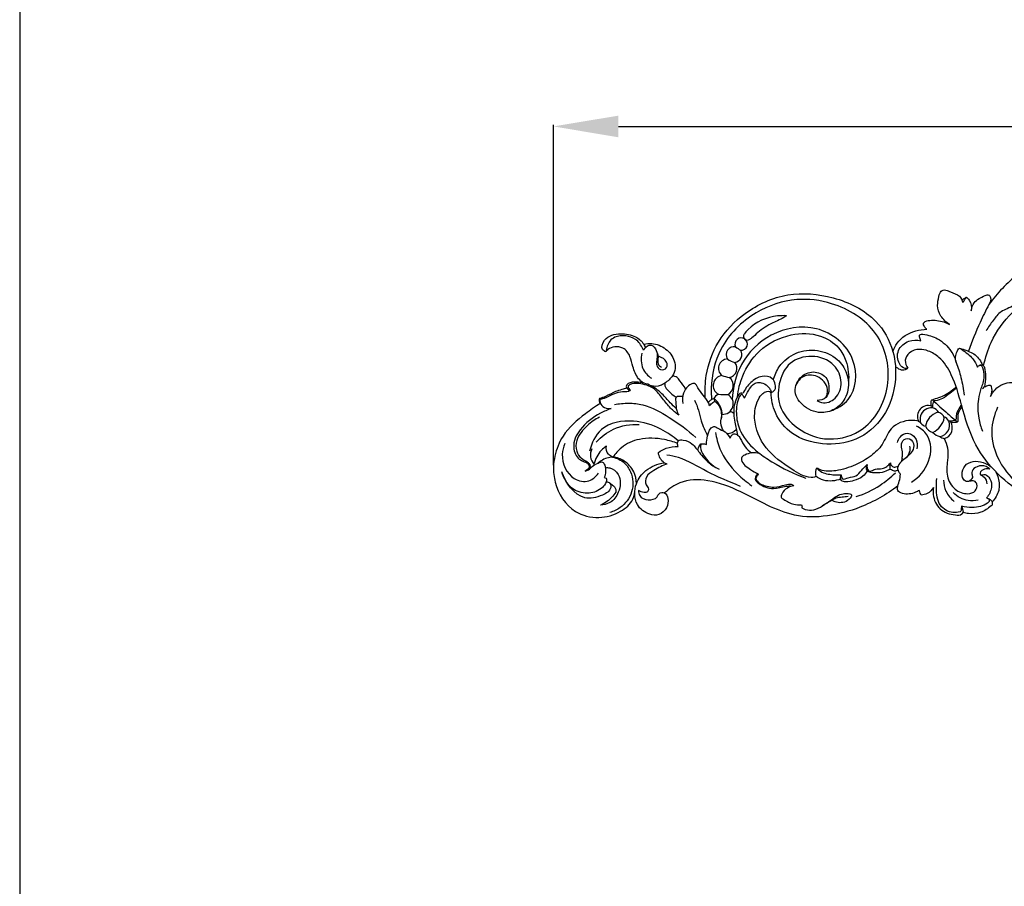
# Model space of a CAD drawing. Units: millimetres. Extents: x 344 to 2286, y -1264 to 481.
# Drawn here: x 344 to 647, y -181 to 86 of the extents above; entities that cross this region are included whole.
import ezdxf

# ---------------------------------------------------------------- set-up
doc = ezdxf.new("R2010")
doc.units = ezdxf.units.MM
doc.header["$MEASUREMENT"] = 0
doc.layers.add('кривые', color=7, linetype='Continuous', true_color=0xe6e6e6)
doc.styles.add('Arial', font='arial.ttf')
doc.dimstyles.new('Default', dxfattribs={"dimtxt": 20, "dimasz": 20, "dimexe": 0.5, "dimexo": 0.5, "dimgap": 0.25, "dimtad": 1, "dimtoh": 1, "dimdec": 0, "dimzin": 1, "dimdsep": 46, "dimtxsty": 'Arial', "dimcen": 0.5, "dimazin": 0, "dimtfac": 1, "dimtdec": 4, "dimtix": 1, "dimtmove": 1, "dimatfit": 3, "dimfxl": 1, "dimtolj": 1, "dimtzin": 1, "dimarcsym": 0})

# ---------------------------------------------------------------- blocks, each defined once
blk = doc.blocks.new('*D9')
at = {"layer": 'Defpoints', "color": 0, "transparency": 16777216}
for p in [(1308.56, 52.65), (508.56, -52.11), (1308.56, -52.11)]:
    blk.add_point(p, dxfattribs=at)
at = {"layer": 'кривые', "color": 0, "lineweight": -2, "transparency": 16777216}
for p, q in [((508.56, -51.61), (508.56, 53.15)), ((528.56, 52.65), (1288.56, 52.65)), ((1308.56, -51.61), (1308.56, 53.15))]:
    blk.add_line(p, q, dxfattribs=at)
at = {"layer": 'кривые', "color": 0, "transparency": 16777216}
for points in [[(528.56, 55.98), (528.56, 49.31), (508.56, 52.65)], [(1288.56, 49.31), (1288.56, 55.98), (1308.56, 52.65)]]:
    blk.add_solid(points, dxfattribs=at)
at = {"layer": 'кривые', "color": 0, "transparency": 16777216, "insert": (908.56, 63.11), "char_height": 20, "attachment_point": 5, "style": 'Arial'}
blk.add_mtext('\\A1;800', dxfattribs=at)

msp = doc.modelspace()

# ---------------------------------------------------------------- linework, layer by layer
at = {"layer": 'кривые'}
for p, q in [((634.35, -0.78), (635.79, 0.08)), ((558.22, -31.94), (558.07, -31.15)), ((615.92, -49.63), (615.65, -50.64)), ((613.73, -52.29), (614.67, -51.97))]:
    msp.add_line(p, q, dxfattribs=at)
msp.add_lwpolyline([(344.14, 480.6), (344.14, -1264.25), (2285.88, -1264.25), (2285.88, 480.6), (344.14, 480.6)], dxfattribs=at)
for centre, radius, start, end in [((566.36, -14.36), 1.92, 264.4906, 206.816), ((564.15, -17.6), 2.43, 77.993, 213.9694), ((564.15, -17.6), 2.43, 276.9376, 33.3136), ((573.67, -3.67), 14.66, 232.0373, 239.2693), ((562.22, -21.82), 2.86, 91.7995, 231.2721), ((566.08, -13.37), 6.85, 234.7643, 256.1427), ((562.22, -21.82), 2.86, 279.4914, 39.1076), ((560.84, -27.12), 3.09, 97.6185, 240.8623), ((566.81, -4.24), 20.82, 252.1627, 258.6008), ((560.84, -27.12), 3.09, 296.178, 53.145), ((560.69, -32.76), 3.25, 114.7426, 151.5973), ((561.16, -14.55), 15.38, 263.1697, 273.8706), ((560.69, -32.76), 3.25, 265.6638, 62.2976), ((624.05, -36.7), 3.4, 73.0833, 204.3775), ((561.73, -38.65), 3.76, 51.7154, 70.976), ((624.71, -37.42), 3.27, 120.3834, 204.9459), ((624.8, -36.7), 2.72, 28.101, 129.6684), ((628.63, -40.7), 5.61, 107.9709, 169.5842), ((624.11, -33.97), 1.06, 358.1067, 28.9637), ((626.69, -37.68), 2.32, 15.1502, 84.8701), ((621.71, -37.48), 0.987, 219.6065, 264.3059), ((624.54, -36.01), 3.94, 224.9328, 248.7101), ((622.56, -35.71), 6.51, 296.1857, 347.9096), ((627.13, -39.38), 3.43, 277.687, 22.112), ((628, -39.18), 2.56, 25.2763, 71.3366), ((627.97, -40.14), 3.45, 285.6735, 33.396), ((561.99, -38.03), 3.89, 269.868, 317.1248), ((626.37, -38.01), 3.67, 207.2817, 255.2711), ((628, -39.58), 3.23, 217.5518, 262.8084), ((629.29, -41.1), 2.4, 224.9609, 260.7628)]:
    msp.add_arc(centre, radius, start, end, dxfattribs=at)
for points, knots in [([(725.71, 15.33), (725.89, 15.28), (726.61, 14.98), (726.66, 13.25), (726.13, 10.72), (721.87, 7.92), (714.35, 7.07), (703.68, 8.62), (692.62, 13.71), (678.15, 15.88), (663.68, 14.65), (650.99, 7.36), (645.18, 1.32), (642.68, -2.19)], [0, 0, 0, 0, 0.488954, 1.896858, 3.778291, 7.346333, 13.977545, 23.578257, 35.192815, 45.669998, 61.754252, 72.116063, 83.418273, 83.418273, 83.418273, 83.418273]), ([(641.04, -21.02), (641.53, -18.56), (643.47, -12.54), (648.92, -4.76), (657.08, 0.55), (666.3, 5.01), (678.06, 6.09), (690.07, 2.09), (698.52, -5.27), (700.59, -13.38), (699.82, -19.09), (696.25, -21.68), (692.97, -20.99), (692.37, -19.32), (692.28, -18.7)], [0, 0, 0, 0, 6.587839, 16.471926, 24.180544, 31.919569, 43.213146, 54.058786, 64.642925, 70.769391, 75.540897, 78.697261, 81.282716, 82.930412, 82.930412, 82.930412, 82.930412]), ([(555.32, -30.88), (555.16, -28.61), (555.42, -22.63), (558.85, -12.98), (567.72, -3.84), (580.44, 2), (595.2, 0.64), (607.7, -5.37), (613.61, -15.84), (614.39, -26.44), (611.18, -36.92), (602.24, -44.62), (591.56, -45.75), (582.06, -42.97), (576.62, -36.31), (575.64, -31.42), (575.58, -29.33)], [0, 0, 0, 0, 5.973227, 15.594621, 26.127033, 38.654804, 50.887034, 63.998182, 73.326279, 80.937716, 91.454378, 100.913351, 110.042498, 118.585092, 125.84752, 131.344906, 131.344906, 131.344906, 131.344906]), ([(630.55, -8.3), (629.49, -7.67), (627.71, -6), (626.58, -2.66), (627.19, -0.08), (627.62, 1.76), (628.61, 2.37), (629.68, 2.26), (631.29, 1.47), (633.63, 0.85), (634.44, -0.87), (634.64, -1.57)], [0, 0, 0, 0, 3.240633, 6.188092, 8.695046, 10.237817, 10.816916, 11.592331, 12.917033, 15.574991, 17.502589, 17.502589, 17.502589, 17.502589]), ([(634.64, -1.57), (634.87, -1.19), (635.24, -0.63), (635.64, -0.1), (635.79, 0.08)], [0, 0, 0, 0, 1.156276, 1.759227, 1.759227, 1.759227, 1.759227]), ([(635.79, 0.08), (636.09, -0.17), (637.15, -1.29), (637.38, -2.99), (637.22, -4.09)], [0, 0, 0, 0, 1.048738, 3.978017, 3.978017, 3.978017, 3.978017]), ([(637.22, -4.09), (637.36, -3.24), (638.13, -1), (640.5, 0.16), (642.37, 0.9), (643.61, 0.15), (643.17, -1.4), (642.68, -2.19)], [0, 0, 0, 0, 2.252285, 5.792753, 6.769854, 7.009182, 9.446192, 9.446192, 9.446192, 9.446192]), ([(650.31, 0.73), (650.73, 0.63), (651.29, 0.32), (651.93, -0.14), (652.16, -0.82), (651.35, -1.57), (650.26, -2.68), (648.35, -3.39), (645.9, -4.55), (643.9, -7.16), (642.44, -9.19), (641.8, -10.34)], [0, 0, 0, 0, 1.127389, 1.663407, 2.006609, 2.856197, 4.144958, 6.27306, 8.022359, 11.197547, 14.642736, 14.642736, 14.642736, 14.642736]), ([(589.8, -31.73), (590.21, -32.01), (591.99, -32.93), (596.09, -31.29), (597.82, -25.98), (595.19, -19.84), (588.23, -17.31), (581.02, -19.5), (577.71, -26.01), (577.44, -33.94), (583.66, -41.17), (593.54, -44.81), (606.51, -40.85), (613.47, -26.49), (609.38, -9.6), (596.21, -1.57), (582.67, 0.19), (569.71, -4.2), (559.46, -14.37), (556.96, -25.01), (557.15, -30.29), (557.27, -31.46)], [0, 0, 0, 0, 1.299361, 5.085504, 9.617832, 14.599599, 21.089367, 27.208812, 32.58591, 39.176454, 46.886522, 55.83074, 65.55634, 79.582192, 93.150534, 107.469376, 116.940532, 128.431839, 142.130046, 152.894236, 155.990948, 155.990948, 155.990948, 155.990948]), ([(642.68, -2.19), (641.7, -3.99), (639.36, -8.68), (637.43, -13.56), (636.42, -16.58)], [0, 0, 0, 0, 5.390689, 13.749472, 13.749472, 13.749472, 13.749472]), ([(580.33, -5.64), (580.2, -5.73), (578.91, -6.66), (575.66, -7.87), (572.19, -10.11), (570.03, -12.16), (568.97, -13), (567.99, -13.47), (567.05, -12.45), (567.14, -11.62), (567.25, -11.28)], [0, 0, 0, 0, 0.403254, 4.172517, 8.995118, 11.180737, 11.909158, 12.615182, 13.740709, 14.691821, 14.691821, 14.691821, 14.691821]), ([(580.33, -5.64), (579.4, -5.59), (575.16, -5.69), (570.23, -7.79), (567.63, -10.78), (567.25, -11.28)], [0, 0, 0, 0, 2.425405, 11.152335, 12.794945, 12.794945, 12.794945, 12.794945]), ([(593.94, -34.96), (595.96, -34.23), (601.71, -30.92), (602.69, -17.38), (590.19, -7.54), (575.28, -10.25), (565.72, -19.64), (563.75, -27.79), (563.61, -31.52)], [0, 0, 0, 0, 5.634021, 16.24137, 29.253823, 41.53368, 52.803904, 62.605377, 62.605377, 62.605377, 62.605377]), ([(623.54, -9.82), (623.27, -9.61), (622.85, -9.07), (622.3, -8.15), (623.06, -7.29), (625.33, -6.86), (628.03, -7.19), (629.98, -8), (630.55, -8.3)], [0, 0, 0, 0, 0.89133, 1.932541, 2.153157, 3.782469, 7.577808, 9.276674, 9.276674, 9.276674, 9.276674]), ([(524.67, -16.75), (524.3, -16.6), (522.95, -15.82), (524.47, -11.82), (529.06, -10.94), (533.58, -11.59), (536.08, -13.72), (536.72, -15.11), (536.85, -15.49)], [0, 0, 0, 0, 1.056169, 3.605257, 8.271389, 12.396069, 15.333328, 16.378671, 16.378671, 16.378671, 16.378671]), ([(536.04, -15.85), (535.57, -14.7), (534.15, -12.69), (530.77, -11.63), (527.85, -11.88), (525.81, -13.27), (525.07, -15), (524.75, -16.14), (524.67, -16.75)], [0, 0, 0, 0, 3.24026, 5.997363, 8.934974, 10.662752, 12.165833, 13.764275, 13.764275, 13.764275, 13.764275]), ([(565.19, -30.61), (565.44, -28.41), (566.77, -23.25), (571.8, -15.51), (580.94, -10.89), (590.19, -10.97), (596.32, -14.7), (599.17, -20.14), (599.61, -24.02), (599.4, -26.26)], [0, 0, 0, 0, 5.797473, 13.855257, 23.443312, 31.361482, 37.189918, 41.226381, 47.114028, 47.114028, 47.114028, 47.114028]), ([(613.09, -16.63), (613.4, -15.73), (614.84, -12.77), (618.97, -10.34), (622.39, -9.84), (623.54, -9.82)], [0, 0, 0, 0, 2.496277, 8.49277, 11.523579, 11.523579, 11.523579, 11.523579]), ([(621.66, -13.32), (621.5, -12.96), (621.41, -12.42), (621.19, -11.68), (621.66, -11.25), (623.71, -11.48), (627.25, -12.56), (630.95, -15.89), (632.25, -18.83), (632.59, -20.04)], [0, 0, 0, 0, 1.041212, 1.50762, 1.824338, 2.53254, 6.618687, 11.630612, 14.922626, 14.922626, 14.922626, 14.922626]), ([(536.26, -26.35), (535.72, -25.98), (534.15, -24.63), (533.01, -21.58), (532.33, -18.13), (530.38, -15.35), (527.48, -15.06), (525.59, -15.7), (524.86, -16.49), (524.67, -16.75)], [0, 0, 0, 0, 1.740229, 5.33465, 8.158949, 11.140933, 13.368908, 15.314404, 16.150101, 16.150101, 16.150101, 16.150101]), ([(536.04, -15.85), (536.04, -15.93), (536.07, -16.11), (536.52, -16.06), (536.9, -15.24), (537.75, -14.72), (538.84, -14.62), (539.94, -15.58), (540.74, -17.29), (540.34, -19.22), (540.17, -20.96), (541.39, -22.68), (543.79, -21.9), (543.52, -19.28), (541.88, -18.44), (540.87, -18.15), (540.76, -18.13)], [0, 0, 0, 0, 0.224339, 0.314761, 1.067818, 2.308772, 2.82919, 3.813568, 5.836887, 7.516135, 8.872512, 10.387797, 12.153488, 13.62302, 16.107698, 16.401135, 16.401135, 16.401135, 16.401135]), ([(536.34, -14.41), (537.15, -14.21), (539.55, -13.98), (543.3, -15.57), (545.82, -18.75), (546.25, -21.93), (545.21, -24.53), (543.33, -26.14), (541.14, -27.45), (539.61, -27.46), (538.73, -27.27)], [0, 0, 0, 0, 2.187063, 6.204718, 10.127561, 12.267461, 14.327996, 17.191286, 18.600396, 20.949849, 20.949849, 20.949849, 20.949849]), ([(617.71, -21.77), (617.45, -21.85), (616.37, -22.03), (614.46, -19.96), (614.21, -16.03), (617.68, -13.06), (620.47, -13.06), (621.66, -13.32)], [0, 0, 0, 0, 0.69445, 2.725942, 6.266955, 10.011123, 13.218341, 13.218341, 13.218341, 13.218341]), ([(535.77, -17.2), (535.43, -18.72), (535.45, -21.92), (537.63, -24.15), (538.74, -24.91)], [0, 0, 0, 0, 4.10449, 7.639146, 7.639146, 7.639146, 7.639146]), ([(540.47, -17.09), (540.61, -17.42), (540.88, -18.25), (540.53, -19.59), (540.86, -21.01), (541.59, -21.39), (541.82, -21.47)], [0, 0, 0, 0, 0.939651, 2.196749, 3.630061, 4.258152, 4.258152, 4.258152, 4.258152]), ([(576.3, -25.41), (576.66, -23.97), (578.15, -20.49), (583.04, -16.59), (589.94, -15.77), (595.91, -18.36), (599.37, -23.4), (599.72, -29.19), (596.69, -33.98), (591.3, -36.15), (585.75, -34.29), (582.01, -29.23), (584.39, -23.93), (589.07, -22.35), (593.06, -24.5), (593.62, -28.02), (592.9, -31.23), (590.74, -31.73), (589.8, -31.73)], [0, 0, 0, 0, 3.886113, 9.70556, 15.485528, 21.329606, 25.830649, 30.901179, 35.646039, 39.743972, 45.203112, 49.90711, 54.374665, 58.122834, 61.733972, 64.576039, 67.022359, 69.490179, 69.490179, 69.490179, 69.490179]), ([(725.23, -48.26), (724.24, -49.16), (720.8, -52.22), (714.26, -58.89), (702.25, -64.04), (687.22, -68.09), (670.49, -67.46), (652.26, -61.54), (638.77, -48.75), (634.44, -34.15), (631.94, -24.66), (628.22, -18.79), (624.38, -16.47), (621.09, -15.74), (618.1, -16.63), (616.5, -19.33), (617.22, -21.08), (617.71, -21.77)], [0, 0, 0, 0, 3.507951, 12.095322, 24.279654, 37.157622, 52.822087, 67.41032, 86.916685, 98.401734, 106.950952, 112.690045, 116.047877, 118.455022, 121.381057, 123.608432, 125.82023, 125.82023, 125.82023, 125.82023]), ([(632.59, -20.04), (632.38, -19.34), (632.26, -17.9), (632.86, -16.59), (633.54, -15.41), (635.47, -16.89), (637.49, -18.24), (638.77, -20.54), (639.15, -21.44)], [0, 0, 0, 0, 1.899995, 3.493113, 4.139763, 4.733039, 8.752291, 11.299352, 11.299352, 11.299352, 11.299352]), ([(633.64, -15.62), (634.38, -15.83), (635.71, -16.31), (638.28, -17.28), (639.86, -19.07), (640.57, -20.49), (640.68, -20.75)], [0, 0, 0, 0, 2.01192, 3.724357, 7.160909, 7.892811, 7.892811, 7.892811, 7.892811]), ([(632.59, -20.04), (633.17, -21.55), (634.21, -24.85), (634.81, -28.27), (635.01, -30.1)], [0, 0, 0, 0, 4.237867, 9.076976, 9.076976, 9.076976, 9.076976]), ([(639.15, -21.44), (639.23, -21.3), (639.47, -21.01), (640.02, -20.79), (640.64, -20.63), (641.12, -21.05), (641.47, -22.29), (641.71, -24.49), (641.5, -26.5), (641.26, -27.57)], [0, 0, 0, 0, 0.414798, 0.95729, 1.54529, 1.937077, 2.499808, 4.860668, 7.742137, 7.742137, 7.742137, 7.742137]), ([(640.01, -20.81), (640.1, -20.82), (640.47, -20.93), (640.92, -22.28), (641.28, -24.06), (640.88, -26.28), (639.98, -28.53), (639.14, -32.13), (639.25, -36.66), (640.17, -39.89), (640.67, -41.16)], [0, 0, 0, 0, 0.220511, 0.970082, 3.307649, 5.197406, 6.716565, 9.677476, 14.823524, 18.422727, 18.422727, 18.422727, 18.422727]), ([(549.25, -28.21), (548.75, -27.3), (547.86, -26.13), (546.67, -24.5), (545.7, -24.2), (545.2, -24.14)], [0, 0, 0, 0, 2.722601, 3.881441, 5.200193, 5.200193, 5.200193, 5.200193]), ([(589.34, -55.08), (589.21, -55.19), (588.79, -55.48), (586.01, -55.52), (580.82, -52.18), (573.48, -47.15), (569.84, -38.52), (570.89, -32.45), (572.7, -29.63), (574.01, -28.96), (575.05, -28.74), (575.41, -29.46), (576.11, -29.03), (577.01, -28.43), (576.99, -26.6), (575.93, -24.44), (572.38, -23.89), (569.11, -26.08), (567.46, -28.32), (566.9, -29.6)], [0, 0, 0, 0, 0.44513, 1.301911, 6.994098, 16.017321, 24.555188, 29.694309, 31.738511, 32.930498, 33.628338, 34.15361, 34.454188, 35.503063, 36.959704, 38.682615, 41.50818, 44.961874, 48.628674, 48.628674, 48.628674, 48.628674]), ([(592.48, -30.84), (592.8, -30.08), (593.44, -27.49), (590.75, -24.32), (587.64, -23.84), (584.98, -24.26), (583.7, -25.92), (583.25, -27.04)], [0, 0, 0, 0, 2.172606, 6.628322, 8.730037, 10.321054, 13.507449, 13.507449, 13.507449, 13.507449]), ([(617.71, -21.77), (617.46, -22.01), (616.29, -22.89), (614.67, -22.03), (613.93, -21.32)], [0, 0, 0, 0, 0.904768, 3.607185, 3.607185, 3.607185, 3.607185]), ([(546.38, -34.23), (545.76, -33.64), (544.21, -32.19), (541.88, -29.37), (538.2, -26.61), (534.37, -25.9), (531.4, -26.26), (530.84, -27.5), (531.35, -28.22), (531.85, -28.53), (532.19, -28.63)], [0, 0, 0, 0, 2.249756, 5.55275, 9.644159, 13.8846, 15.935536, 16.482775, 17.069674, 18.011938, 18.011938, 18.011938, 18.011938]), ([(547.11, -36.25), (546.23, -35.59), (544.4, -34.02), (542.14, -31.1), (539.55, -27.61), (535.52, -26.41), (532.72, -26.44), (531.38, -27.29), (531.77, -28.07), (532.04, -28.48), (532.19, -28.63)], [0, 0, 0, 0, 2.903233, 6.278552, 9.717409, 14.035858, 16.635162, 17.008343, 17.791663, 18.374662, 18.374662, 18.374662, 18.374662]), ([(542.84, -26.4), (542.81, -26.68), (542.85, -27.58), (544.22, -29.09), (545.42, -30.21), (546.34, -30.75)], [0, 0, 0, 0, 0.725385, 2.263918, 5.074122, 5.074122, 5.074122, 5.074122]), ([(556.63, -33.37), (556.53, -33), (556.11, -31.77), (554.59, -30.04), (553.22, -28.29), (552.27, -26.23), (549.97, -26.96), (548.4, -29.25), (548.21, -31.58), (548.37, -32.62)], [0, 0, 0, 0, 1.004993, 3.394951, 5.806305, 7.315794, 8.227254, 11.360533, 14.127621, 14.127621, 14.127621, 14.127621]), ([(567.41, -31), (567.75, -30.16), (568.58, -28.72), (569.73, -26.87), (571.25, -26.08), (572.89, -26.23), (574.3, -26.99), (575.11, -28.05), (575.55, -28.72), (575.56, -29.14), (575.53, -29.33)], [0, 0, 0, 0, 2.373353, 4.36173, 5.602326, 6.620043, 8.577887, 9.581509, 10.128726, 10.636916, 10.636916, 10.636916, 10.636916]), ([(640.68, -28.05), (640.85, -27.87), (641.45, -27.37), (642.27, -27.09), (643.07, -26.94), (643.3, -27.19), (643.58, -28.06), (643.57, -29.26), (643.24, -30.24), (643.12, -30.51)], [0, 0, 0, 0, 0.656437, 1.992755, 2.386537, 2.541906, 2.82924, 4.770235, 5.543242, 5.543242, 5.543242, 5.543242]), ([(643.12, -30.51), (643.49, -29.75), (644.55, -28.21), (646.88, -26.46), (648.82, -26.22), (650.08, -26.18), (650.34, -27.07), (650.19, -28.22), (650.53, -29.86), (651.43, -31.91), (650.81, -33.7), (650.21, -34.64)], [0, 0, 0, 0, 2.211893, 4.884294, 7.245935, 7.494648, 7.916385, 9.272873, 10.73625, 12.170001, 15.085694, 15.085694, 15.085694, 15.085694]), ([(531.12, -27.88), (530.62, -28.05), (529.46, -28.45), (527.15, -29.01), (525.07, -30.43), (523.37, -30.95), (522.75, -31.13)], [0, 0, 0, 0, 1.395263, 3.22244, 6.199129, 7.8804, 7.8804, 7.8804, 7.8804]), ([(532.19, -28.63), (532.01, -28.75), (531.28, -29.17), (529.54, -29.01), (527.2, -29.52), (525.43, -30.69), (523.9, -31.17), (523.21, -31.35), (522.86, -31.43)], [0, 0, 0, 0, 0.56376, 2.173163, 4.403149, 6.740016, 7.653365, 8.602255, 8.602255, 8.602255, 8.602255]), ([(566.9, -29.6), (566.71, -29.52), (565.93, -29.32), (564.31, -31.93), (563.83, -34.93), (564.49, -38.93), (564.91, -41.08), (565.24, -42.39)], [0, 0, 0, 0, 0.526631, 1.917282, 6.656591, 8.86735, 12.421078, 12.421078, 12.421078, 12.421078]), ([(567.41, -31), (567.33, -30.77), (567.09, -30.4), (566.55, -29.74), (565.9, -30.35), (564.98, -32.36), (564.61, -36.4), (566.2, -42.53), (570.65, -47.26), (577.6, -51.86), (582.67, -54.35), (586.31, -55.65)], [0, 0, 0, 0, 0.629151, 1.307322, 1.586402, 2.711411, 7.23744, 11.755999, 19.043816, 23.529744, 33.702833, 33.702833, 33.702833, 33.702833]), ([(624.87, -33.38), (624.86, -33.07), (624.94, -32.54), (624.82, -31.74), (625.8, -31.19), (628.2, -30.81), (630.51, -29.18), (632.09, -27.96), (632.36, -27.74)], [0, 0, 0, 0, 0.827084, 1.487359, 1.759745, 3.606592, 7.920601, 8.85443, 8.85443, 8.85443, 8.85443]), ([(632.71, -27.95), (632.03, -28.52), (630.61, -29.59), (628.51, -31.18), (626.81, -31.74), (625.64, -31.9), (625.32, -32.69), (625.21, -33.34), (625.28, -33.87)], [0, 0, 0, 0, 2.346137, 4.692135, 6.756882, 7.21462, 7.468976, 8.894258, 8.894258, 8.894258, 8.894258]), ([(522.93, -32.71), (521.35, -33.64), (517.21, -36.56), (511.51, -41.48), (509.04, -47.74), (508.38, -52.63), (509.07, -58.96), (513.64, -66.33), (522.43, -68.39), (528.86, -66.51), (532.91, -63.18), (533.5, -60.6), (533.58, -59.79)], [0, 0, 0, 0, 4.82462, 13.351439, 19.19648, 22.02766, 26.247057, 35.813572, 42.339174, 48.443801, 53.036831, 55.17158, 55.17158, 55.17158, 55.17158]), ([(522.75, -31.13), (522.67, -31.26), (522.37, -31.9), (522.82, -32.66), (523.22, -33.02)], [0, 0, 0, 0, 0.393938, 1.79954, 1.79954, 1.79954, 1.79954]), ([(522.86, -31.43), (522.81, -31.73), (522.81, -32.76), (524.2, -34.11), (525.64, -34.28), (526.34, -34.19)], [0, 0, 0, 0, 0.814389, 2.580644, 4.441184, 4.441184, 4.441184, 4.441184]), ([(527.3, -32.99), (528.74, -32.7), (531.67, -32.42), (537.66, -33.05), (544.67, -37.09), (549.91, -40.83), (552.42, -43.16)], [0, 0, 0, 0, 3.851097, 7.684431, 15.600103, 24.600989, 24.600989, 24.600989, 24.600989]), ([(548.38, -30.53), (547.99, -30.45), (547.36, -30.47), (546.05, -30.59), (546.32, -32.73), (546.25, -34.44), (546.87, -35.8), (547.11, -36.25)], [0, 0, 0, 0, 1.056811, 1.731875, 2.979563, 5.40943, 6.750591, 6.750591, 6.750591, 6.750591]), ([(552.01, -31.63), (552.46, -32.65), (553.3, -34.72), (554.1, -38.56), (555.26, -41.13), (556.03, -42.62)], [0, 0, 0, 0, 2.925735, 5.836586, 10.259176, 10.259176, 10.259176, 10.259176]), ([(558.07, -31.15), (557.69, -31.25), (557.01, -31.55), (556.45, -32.04), (556.24, -32.29)], [0, 0, 0, 0, 1.034403, 1.908803, 1.908803, 1.908803, 1.908803]), ([(556.63, -33.37), (556.79, -33.16), (557.27, -32.63), (557.84, -32.18), (558.22, -31.94)], [0, 0, 0, 0, 0.706502, 1.87806, 1.87806, 1.87806, 1.87806]), ([(560.93, -41.12), (560.51, -40.36), (559.7, -38.48), (561.17, -34.88), (559.27, -32.29), (558.07, -31.15)], [0, 0, 0, 0, 2.27553, 5.050455, 9.398734, 9.398734, 9.398734, 9.398734]), ([(558.22, -31.94), (558.71, -32.29), (559.64, -33.21), (560.29, -35.21), (560.33, -36.68), (560.21, -37.46)], [0, 0, 0, 0, 1.586344, 3.312633, 5.38179, 5.38179, 5.38179, 5.38179]), ([(625.24, -31.51), (626.78, -32.97), (629.31, -35.27), (631.94, -37.47), (632.95, -38.29)], [0, 0, 0, 0, 5.561904, 8.984699, 8.984699, 8.984699, 8.984699]), ([(634.2, -33.07), (633.94, -33.4), (633.27, -34.49), (632.35, -35.89), (632.74, -37.54), (631.62, -38.06), (630.87, -38.18), (630.31, -38.09)], [0, 0, 0, 0, 1.093376, 3.368568, 4.264105, 4.789389, 6.26932, 6.26932, 6.26932, 6.26932]), ([(526.34, -34.19), (525.19, -34.6), (521.64, -36.23), (516.88, -39.75), (513.99, -45.53), (515.71, -49.58), (517.79, -50.57), (519.17, -50.93), (519.87, -52.56), (518.79, -53.25), (518.28, -53.45)], [0, 0, 0, 0, 3.20153, 10.226901, 15.304361, 18.812655, 20.244993, 21.253605, 22.458402, 23.889069, 23.889069, 23.889069, 23.889069]), ([(630.98, -38.45), (631.46, -38.47), (632.1, -38.38), (632.88, -38.38), (633.35, -37.99), (632.96, -36.6), (633.42, -35.09), (634.1, -34.02), (634.37, -33.69)], [0.091374, 0.091374, 0.091374, 0.091374, 1.340748, 1.822515, 2.040484, 2.850298, 5.028644, 6.148725, 6.148725, 6.148725, 6.148725]), ([(645.35, -33.79), (644.3, -36.1), (642.5, -42.72), (646.08, -52.38), (651.33, -57.16), (653.77, -58.69)], [0, 0, 0, 0, 6.66263, 17.396251, 24.947616, 24.947616, 24.947616, 24.947616]), ([(522.71, -36.89), (521.37, -37.55), (518.61, -39.52), (515.56, -43.13), (515.31, -47.23), (516.87, -49.62), (518.6, -50.33), (519.52, -51.15), (520.01, -52.07), (519.58, -52.79), (519.29, -53.08)], [0, 0, 0, 0, 3.925742, 8.901137, 11.763626, 14.069262, 15.853004, 16.558908, 17.297026, 18.386613, 18.386613, 18.386613, 18.386613]), ([(546.99, -44.2), (545.37, -42.78), (541.07, -39.91), (532.95, -37.29), (523.05, -38.98), (520.27, -44.87), (519.67, -47.31)], [0, 0, 0, 0, 5.664091, 13.376692, 22.27818, 28.870632, 28.870632, 28.870632, 28.870632]), ([(521.72, -44.56), (523.21, -42.92), (527.2, -39.78), (532.29, -38.99), (534.98, -39.13)], [0, 0, 0, 0, 5.813289, 12.8846, 12.8846, 12.8846, 12.8846]), ([(620.95, -38.11), (620.24, -37.95), (617.3, -37.6), (612.02, -39.55), (610.27, -45.35), (606.28, -49.07), (601.39, -51.83), (596.14, -53.5), (591.82, -53.69), (590.04, -52.77), (589.68, -52.55)], [0, 0, 0, 0, 1.914992, 7.788267, 12.687189, 16.943418, 21.784193, 27.335336, 31.44559, 32.5394, 32.5394, 32.5394, 32.5394]), ([(555.67, -45.24), (555.64, -44.36), (556, -42.58), (556.74, -39.86), (558.42, -39.75), (559.57, -40.6), (561.57, -41.18), (562.59, -42.62), (562.98, -43.35)], [0, 0, 0, 0, 2.312103, 5.204679, 5.532448, 6.573232, 8.746043, 10.914548, 10.914548, 10.914548, 10.914548]), ([(558.49, -41.55), (558.73, -43.27), (559.93, -48.07), (564.16, -53.65), (568.05, -56.9), (569.65, -57.97)], [0, 0, 0, 0, 4.552584, 12.801405, 17.833239, 17.833239, 17.833239, 17.833239]), ([(562.98, -43.35), (563.05, -43.03), (563.33, -42.47), (564.21, -41.81), (565.39, -42.35), (566.41, -43.88), (567.35, -46.06), (568.8, -47.35), (569.5, -47.88)], [0, 0, 0, 0, 0.870612, 1.606557, 2.625294, 3.776812, 6.447858, 8.750443, 8.750443, 8.750443, 8.750443]), ([(614.46, -44.72), (614.61, -44.05), (615.27, -42.64), (617.9, -41.21), (620.68, -43.5), (620.64, -45.67), (620.43, -46.58)], [0, 0, 0, 0, 1.796635, 3.946018, 6.818604, 9.265577, 9.265577, 9.265577, 9.265577]), ([(618.84, -56.9), (621.14, -55.35), (625.05, -51.05), (625.07, -42.89), (621.56, -40.24), (620.32, -39.6)], [0, 0, 0, 0, 7.280256, 14.428327, 18.109789, 18.109789, 18.109789, 18.109789]), ([(512.05, -45.01), (511.61, -46.05), (510.61, -49.87), (513.23, -55.96), (519.42, -57.17), (521.69, -55.12), (522.42, -54.1)], [0, 0, 0, 0, 2.968305, 10.23217, 14.212685, 17.501247, 17.501247, 17.501247, 17.501247]), ([(546.79, -44.95), (545.49, -44.44), (541.64, -43.36), (535.45, -43.04), (529.82, -45.55), (527.6, -48.11), (526.9, -49.19)], [0, 0, 0, 0, 3.684426, 10.459175, 15.827033, 19.193763, 19.193763, 19.193763, 19.193763]), ([(546.93, -45.93), (546.82, -45.62), (546.75, -45.04), (546.94, -43.81), (549.19, -43.83), (551.48, -45.05), (553.69, -48.07), (556.19, -51), (558.5, -52.41), (559.57, -52.92)], [0, 0, 0, 0, 0.869759, 1.54668, 2.915021, 5.489894, 8.578751, 12.466945, 15.578585, 15.578585, 15.578585, 15.578585]), ([(552.94, -47.02), (553.09, -46.57), (553.41, -45.89), (553.82, -45.29), (553.98, -45.09)], [0, 0, 0, 0, 1.262593, 1.931575, 1.931575, 1.931575, 1.931575]), ([(553.98, -45.09), (553.87, -45.45), (553.66, -46.72), (555.32, -49.72), (557.39, -51.78), (559.16, -52.72)], [0, 0, 0, 0, 1.008636, 3.257558, 8.505357, 8.505357, 8.505357, 8.505357]), ([(553.98, -45.09), (554.15, -45.06), (554.72, -45.01), (555.3, -45.11), (555.67, -45.24)], [0, 0, 0, 0, 0.44923, 1.497118, 1.497118, 1.497118, 1.497118]), ([(615.92, -49.63), (616.02, -49.11), (616.17, -47.9), (615.69, -46.15), (615.75, -43.88), (618.56, -42.93), (619.91, -45.66), (618.53, -48.53), (616.1, -49.97), (614.35, -52.09), (614.7, -53.6), (615.18, -54.18), (615.45, -54.41)], [0, 0, 0, 0, 1.405826, 3.103719, 4.854096, 6.70195, 8.912112, 10.912297, 14.565508, 16.432333, 17.413428, 18.354776, 18.354776, 18.354776, 18.354776]), ([(628.9, -43.46), (629.37, -44.36), (630.19, -46.57), (629.91, -50.51), (629.34, -55.02), (631.78, -59.34), (635.57, -60.81), (638.62, -59.94), (639.35, -57.71), (638.15, -56.32), (636.93, -56.56), (635.77, -56.85), (634.4, -55.84), (634.28, -53.55), (635.58, -51.06), (638.63, -50.19), (641.33, -50.84), (642.86, -51.76), (643.41, -52.2)], [0, 0, 0, 0, 2.653043, 6.040188, 10.24138, 14.361712, 18.007269, 20.128238, 21.943199, 23.053076, 24.262946, 24.924712, 26.134898, 28.069287, 30.462537, 32.971748, 35.718223, 37.580539, 37.580539, 37.580539, 37.580539]), ([(520.36, -46.67), (520.03, -47.41), (519.65, -49.14), (520.48, -50.73), (521.02, -51.38)], [0, 0, 0, 0, 2.124313, 4.358436, 4.358436, 4.358436, 4.358436]), ([(524.83, -45.8), (524.27, -46.17), (522.47, -47.62), (521.39, -49.81), (521.02, -51.38)], [0, 0, 0, 0, 1.771711, 6.011536, 6.011536, 6.011536, 6.011536]), ([(526.9, -49.19), (526.36, -49), (525.03, -48.25), (524.76, -46.64), (524.83, -45.8)], [0, 0, 0, 0, 1.500326, 3.72288, 3.72288, 3.72288, 3.72288]), ([(540.85, -47.8), (541.57, -47.23), (543.47, -46.13), (545.7, -45.86), (546.93, -45.93)], [0, 0, 0, 0, 2.414572, 5.667043, 5.667043, 5.667043, 5.667043]), ([(543.56, -51.32), (543.24, -51.22), (541.82, -50.6), (541.03, -48.99), (540.85, -47.8)], [0, 0, 0, 0, 0.869259, 4.011194, 4.011194, 4.011194, 4.011194]), ([(572.03, -48.04), (571.21, -47.83), (569.56, -47.71), (567.74, -48.34), (566.38, -49.15), (566.52, -51.28), (568.92, -52.77), (570.73, -53.96), (571.51, -54.3)], [0, 0, 0, 0, 2.217719, 4.103331, 5.269138, 5.757529, 9.370783, 11.6208, 11.6208, 11.6208, 11.6208]), ([(618.24, -45.83), (618.34, -46.28), (618.43, -47.58), (617.72, -48.78), (617.14, -49.35)], [0, 0, 0, 0, 1.20896, 3.342125, 3.342125, 3.342125, 3.342125]), ([(518.28, -53.45), (518.63, -53.37), (519.5, -53.1), (520.57, -51.84), (521.97, -51.14), (523.73, -50.33), (524.81, -52.6), (524.69, -54.27), (524.21, -55.43)], [0, 0, 0, 0, 0.940577, 2.319157, 4.124415, 5.377139, 6.402736, 9.683383, 9.683383, 9.683383, 9.683383]), ([(534.11, -57.36), (534.09, -56.09), (533.52, -53.29), (530.7, -50.32), (526.84, -48.7), (523.91, -49.78), (522.56, -50.76), (522.26, -51.01)], [0, 0, 0, 0, 3.310573, 7.176415, 10.328897, 13.708758, 14.732145, 14.732145, 14.732145, 14.732145]), ([(526.75, -49.19), (528.06, -49.47), (530.43, -50.57), (532.99, -54.45), (533.4, -60.07), (529.96, -64.55), (527.04, -65.89), (525.93, -66.2)], [0, 0, 0, 0, 3.522609, 6.445848, 11.869013, 17.107579, 20.152783, 20.152783, 20.152783, 20.152783]), ([(534.74, -59.43), (534.73, -59.98), (535.03, -61.63), (537.68, -62.6), (540.34, -62.08), (540.98, -60.11), (543.15, -59.84), (544.03, -62.27), (543.67, -64.96), (541.22, -67.28), (537.4, -66.86), (533.31, -63.75), (533.37, -57.51), (536.99, -52.7), (540.63, -51.21), (542.66, -50.9)], [0, 0, 0, 0, 1.458383, 3.994999, 6.485951, 7.490944, 9.01511, 10.739967, 13.231611, 16.040122, 18.484275, 22.72857, 28.326288, 32.669808, 38.04479, 38.04479, 38.04479, 38.04479]), ([(543.56, -51.32), (542.12, -51.73), (539.92, -52.94), (537.01, -54.83), (536.68, -57.56), (538, -58.74), (537.59, -60.11), (536.12, -60.04), (535.23, -59.77), (534.74, -59.43)], [0, 0, 0, 0, 3.922843, 6.618115, 8.695071, 10.022021, 10.802695, 11.731018, 13.31712, 13.31712, 13.31712, 13.31712]), ([(566.17, -58.2), (562.68, -56.72), (556.14, -54.17), (549.1, -49.6), (544.69, -48.73), (543.48, -48.55)], [0, 0, 0, 0, 9.943109, 18.444828, 21.639645, 21.639645, 21.639645, 21.639645]), ([(597.17, -54.65), (597.15, -54.85), (597.19, -55.28), (597.79, -56.29), (599.64, -55.17), (601.83, -55.29), (603.4, -53.13), (604.58, -52.07), (605.16, -51.46)], [0, 0, 0, 0, 0.533182, 1.136925, 2.683304, 4.815485, 6.858164, 9.078432, 9.078432, 9.078432, 9.078432]), ([(614.62, -53.16), (614.31, -53.34), (613.48, -53.7), (612.63, -52.97), (611.65, -53.06), (610.54, -53.87), (608.54, -54.05), (606.64, -54.08), (604.69, -53.5), (604.91, -52.07), (605.16, -51.46)], [0, 0, 0, 0, 0.945387, 2.09497, 2.561378, 3.408843, 5.625199, 7.573775, 8.614559, 10.340302, 10.340302, 10.340302, 10.340302]), ([(605.16, -51.46), (605.09, -51.8), (605.1, -52.54), (605.67, -53.72), (606.76, -53.34), (607.87, -52.6), (609.69, -52.98), (611.25, -52.08), (612, -51.37), (612.32, -50.95)], [0, 0, 0, 0, 0.921388, 2.048903, 2.492369, 3.698079, 5.559202, 6.882187, 8.263705, 8.263705, 8.263705, 8.263705]), ([(612.32, -50.95), (612.25, -51.29), (612.15, -51.98), (612.15, -52.68), (612.18, -53.03)], [0, 0, 0, 0, 0.906567, 1.825933, 1.825933, 1.825933, 1.825933]), ([(612.32, -50.95), (612.37, -51.27), (612.63, -51.99), (613.36, -52.25), (613.73, -52.29)], [0, 0, 0, 0, 0.855758, 1.822336, 1.822336, 1.822336, 1.822336]), ([(524.76, -56.8), (525.16, -56.8), (526.15, -57.03), (526.4, -59.45), (522.93, -61.38), (516.23, -62.89), (512.22, -57.06), (511.1, -53.69)], [0, 0, 0, 0, 1.049476, 2.234627, 5.26584, 10.08236, 19.414364, 19.414364, 19.414364, 19.414364]), ([(524.21, -55.43), (524.4, -55.46), (525.01, -55.7), (524.75, -57.25), (523.23, -59.21), (519.4, -60.82), (513.89, -59.42), (511.7, -55.79), (511.1, -53.69)], [0, 0, 0, 0, 0.511753, 1.488933, 3.300161, 7.213858, 11.457829, 17.18994, 17.18994, 17.18994, 17.18994]), ([(524.52, -52.43), (524.97, -52.39), (526.54, -52.43), (529.48, -54.87), (529.15, -59.8), (526.44, -63.32), (524.03, -63.91), (523.06, -63.96)], [0, 0, 0, 0, 1.187816, 4.023453, 8.853868, 12.465019, 15.024273, 15.024273, 15.024273, 15.024273]), ([(571.51, -54.3), (571.26, -54.5), (570.84, -55.02), (570.53, -56.27), (572.61, -58.11), (576, -59.3), (579.31, -58.23), (581.02, -58.06), (581.43, -58.02)], [0, 0, 0, 0, 0.857877, 1.720226, 3.054717, 7.343958, 10.792706, 11.873641, 11.873641, 11.873641, 11.873641]), ([(571.51, -54.3), (571.57, -54.33), (571.73, -54.47), (571.4, -54.73), (571.17, -55.11), (570.75, -55.74), (571.71, -57.4), (573.88, -58.06), (576.95, -58.65), (579.33, -57.85), (581.52, -57.29), (582.32, -57.79), (582.56, -57.99)], [0, 0, 0, 0, 0.156113, 0.45603, 0.799624, 1.43942, 2.218006, 5.255344, 7.088639, 10.320582, 11.820168, 12.650989, 12.650989, 12.650989, 12.650989]), ([(589.68, -52.55), (589.55, -52.71), (589.25, -53.18), (589.26, -54.09), (589.29, -54.75), (589.34, -55.08)], [0, 0, 0, 0, 0.543483, 1.419616, 2.29394, 2.29394, 2.29394, 2.29394]), ([(589.68, -52.55), (590.02, -52.93), (591.39, -54.18), (594.19, -54.6), (596.33, -54.7), (597.17, -54.65)], [0, 0, 0, 0, 1.32649, 4.782638, 7.002028, 7.002028, 7.002028, 7.002028]), ([(605.16, -53.43), (604.8, -54.04), (603.71, -55.42), (601.24, -56.49), (599.09, -56.87), (596.84, -56.66), (596.97, -55.21), (597.15, -54.65)], [0, 0, 0, 0, 1.86225, 4.504303, 6.732278, 7.929779, 9.480846, 9.480846, 9.480846, 9.480846]), ([(601.77, -61.32), (604.34, -60.5), (608.71, -58.47), (612.41, -55.43), (613.85, -53.98)], [0, 0, 0, 0, 7.078323, 12.459452, 12.459452, 12.459452, 12.459452]), ([(621.26, -59.41), (620.89, -59.64), (619.25, -60.44), (616.91, -60.84), (614.54, -59.82), (614.52, -58.19), (615.14, -56.61), (615.34, -55.13), (615.45, -54.41)], [0, 0, 0, 0, 1.155634, 4.735117, 6.201958, 6.789958, 8.753932, 10.679989, 10.679989, 10.679989, 10.679989]), ([(642.96, -52.88), (642.63, -52.55), (641.46, -51.71), (639.2, -51.75), (637.41, -53.05), (637.41, -54.42), (637.82, -55.65), (636.93, -56.42), (636.42, -56.68)], [0, 0, 0, 0, 1.213752, 3.677299, 5.470002, 6.211571, 7.164687, 8.659052, 8.659052, 8.659052, 8.659052]), ([(642.96, -52.88), (642.43, -52.75), (641.28, -52.77), (639.87, -53.56), (640, -54.78), (640.79, -54.53), (641.86, -54.49), (643.37, -55.98), (643.74, -58.82), (642.7, -60.85), (641.89, -61.73)], [0, 0, 0, 0, 1.430271, 3.039883, 3.445363, 3.979683, 4.70343, 6.37766, 8.759811, 11.90613, 11.90613, 11.90613, 11.90613]), ([(644.84, -53.75), (645.14, -54.34), (645.82, -56.17), (646.08, -59.61), (644.6, -61.99), (643.67, -62.97)], [0, 0, 0, 0, 1.737087, 5.107203, 8.645686, 8.645686, 8.645686, 8.645686]), ([(525.9, -57.19), (526.31, -57.4), (527.1, -58.01), (528.22, -59.63), (526.13, -62.07), (524.49, -63.41), (523.06, -63.96)], [0, 0, 0, 0, 1.224268, 2.6705, 4.432677, 8.474373, 8.474373, 8.474373, 8.474373]), ([(614.66, -58), (611.12, -60.75), (601.29, -66.24), (582.95, -69.53), (568.58, -60.52), (556.99, -55.96), (548.18, -56.08), (544.15, -58.9), (542.79, -60.2)], [0, 0, 0, 0, 11.771871, 29.507834, 45.282916, 54.698529, 62.20316, 67.142476, 67.142476, 67.142476, 67.142476]), ([(597.03, -55.9), (595.38, -56.55), (592.47, -56.88), (590.06, -55.6), (589.34, -55.08)], [0, 0, 0, 0, 4.642947, 6.989311, 6.989311, 6.989311, 6.989311]), ([(634.27, -64.3), (634.23, -64.41), (634.15, -64.75), (634.11, -65.24), (634.17, -65.83), (633.14, -66.24), (630.86, -66.5), (626.77, -64.17), (626.48, -59.5), (626.49, -56.75), (626.62, -55.75)], [0, 0, 0, 0, 0.321728, 0.90929, 1.361236, 1.617398, 3.571458, 7.479704, 12.191472, 14.816645, 14.816645, 14.816645, 14.816645]), ([(628.7, -56.23), (628.72, -57.4), (629.21, -59.95), (630.89, -61.96), (631.94, -62.8)], [0, 0, 0, 0, 3.065931, 6.576782, 6.576782, 6.576782, 6.576782]), ([(640.07, -54.61), (640.48, -54.79), (641.51, -55.44), (641.96, -56.64), (642.04, -57.36)], [0, 0, 0, 0, 1.186038, 3.077109, 3.077109, 3.077109, 3.077109]), ([(582.56, -57.99), (581.87, -58.11), (580.39, -58.68), (578.94, -59.94), (578.53, -61.59), (580.21, -62.69), (582.09, -63.84), (584.13, -63.91), (584.92, -63.83)], [0, 0, 0, 0, 1.845521, 4.076243, 4.891449, 5.740239, 8.785669, 10.867811, 10.867811, 10.867811, 10.867811]), ([(584.92, -63.83), (585.03, -63.96), (585.23, -64.25), (584.93, -64.79), (586.21, -65.44), (589.07, -65.83), (592.64, -63.46), (595.99, -60.85), (598.56, -60.03), (600.76, -60.86), (598.84, -63.25), (596.5, -63.39), (594.7, -62.76), (594.24, -62.5)], [0, 0, 0, 0, 0.43077, 0.853095, 1.260639, 3.554706, 8.728202, 11.398783, 14.906352, 15.405586, 16.741168, 20.230509, 21.63016, 21.63016, 21.63016, 21.63016]), ([(621.83, -60.87), (621.7, -60.68), (621.45, -60.21), (621.31, -59.7), (621.26, -59.41)], [0, 0, 0, 0, 0.612274, 1.381347, 1.381347, 1.381347, 1.381347]), ([(625.61, -58.51), (625.13, -59.29), (623.98, -60.45), (622.45, -60.82), (621.83, -60.87)], [0, 0, 0, 0, 2.393211, 4.02368, 4.02368, 4.02368, 4.02368]), ([(625.61, -58.51), (625.49, -59.21), (625.35, -61.59), (627.26, -65.75), (631.21, -66.98), (634.05, -67.1), (634.62, -66.42), (634.72, -66.26)], [0, 0, 0, 0, 1.871711, 6.221829, 10.645076, 12.395568, 12.878861, 12.878861, 12.878861, 12.878861]), ([(639.35, -62.38), (638.35, -62.63), (635.51, -62.89), (632.92, -61.35), (631.69, -60.12)], [0, 0, 0, 0, 2.706405, 7.245293, 7.245293, 7.245293, 7.245293]), ([(599.28, -61.34), (598.66, -61.39), (597.43, -61.56), (595.64, -61.65), (593.69, -62.85), (592.29, -63.61), (591.35, -64.23)], [0, 0, 0, 0, 1.613424, 3.294984, 4.580573, 7.519268, 7.519268, 7.519268, 7.519268]), ([(641.89, -61.73), (642.23, -61.8), (642.81, -62.11), (642.74, -62.92), (641.74, -63.67), (640.06, -64.52), (637.27, -64.83), (635.32, -64.58), (634.27, -64.3)], [0, 0, 0, 0, 0.918212, 1.30992, 1.931618, 4.015957, 6.283431, 9.139235, 9.139235, 9.139235, 9.139235]), ([(643.67, -62.97), (643.71, -63.13), (643.73, -63.42), (643.69, -63.9), (642.46, -64.91), (640.32, -66.54), (637.06, -66.73), (635.25, -66.4), (634.72, -66.26)], [0, 0, 0, 0, 0.44312, 0.775736, 1.19164, 4.418175, 7.825912, 9.273591, 9.273591, 9.273591, 9.273591]), ([(642.38, -61.92), (642.62, -61.98), (643.16, -62.21), (643.53, -62.68), (643.67, -62.97)], [0, 0, 0, 0, 0.648773, 1.492026, 1.492026, 1.492026, 1.492026]), ([(634.27, -64.3), (634.4, -64.6), (634.61, -65.24), (634.7, -65.91), (634.72, -66.26)], [0, 0, 0, 0, 0.858271, 1.772282, 1.772282, 1.772282, 1.772282])]:
    msp.add_open_spline(points, degree=3, knots=knots, dxfattribs=at)

# ---------------------------------------------------------------- dimensions: what is measured, and where the dimension line sits
dim = msp.add_linear_dim(base=(1308.56, 52.65), p1=(508.56, -52.11), p2=(1308.56, -52.11), dimstyle='Default', dxfattribs=at)
dim.commit()
dim.dimension.update_dxf_attribs({"geometry": '*D9', "text_midpoint": (908.56, 63.11)})

doc.saveas('drawing.dxf')
